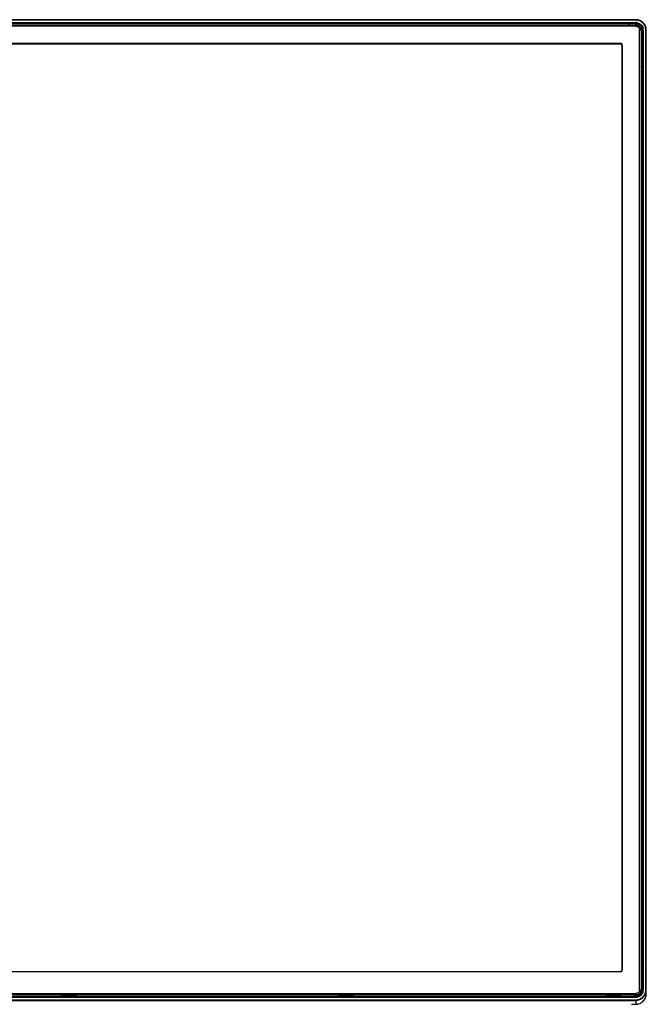
# Model space of a CAD drawing. Units: millimetres. Extents: x 0 to 1189, y 0 to 841.
# Drawn here: x 425 to 514, y 317 to 457 of the extents above; entities that cross this region are included whole.
import ezdxf

# ---------------------------------------------------------------- set-up
doc = ezdxf.new("R2010")
doc.units = ezdxf.units.MM
doc.header["$LTSCALE"] = 65.395
doc.layers.add('7_ALL_FEATURES', color=7, linetype='CONTINUOUS')

msp = doc.modelspace()

# ---------------------------------------------------------------- linework, layer by layer
at = {"layer": '7_ALL_FEATURES', "color": 7, "linetype": 'Continuous'}
for p, q in [((512.646, 457.137), (272.346, 457.137)), ((512.646, 457.071), (272.346, 457.071)), ((512.646, 457.071), (512.646, 457.137)), ((272.346, 456.722), (512.646, 456.722)), ((272.346, 456.638), (512.646, 456.638)), ((272.346, 456.401), (512.646, 456.401)), ((512.646, 456.227), (272.346, 456.227)), ((512.646, 456.578), (511.687, 456.578)), ((511.689, 456.578), (511.689, 456.401)), ((512.646, 456.227), (512.646, 456.722)), ((513.196, 318.607), (513.196, 455.681)), ((513.259, 455.677), (513.237, 455.675)), ((513.396, 455.657), (513.396, 318.448)), ((513.644, 455.648), (513.637, 455.595)), ((513.637, 455.595), (513.637, 454.642)), ((513.644, 455.648), (513.644, 318.573)), ((513.719, 455.657), (513.719, 318.582)), ((514.071, 318.582), (514.071, 455.657)), ((514.146, 318.016), (514.146, 455.648)), ((513.591, 455.237), (513.573, 455.098)), ((513.573, 454.632), (513.573, 455.098)), ((513.573, 454.202), (513.573, 454.632)), ((513.573, 454.202), (513.573, 454.632)), ((513.591, 455.237), (513.591, 454.417)), ((513.596, 454.181), (513.599, 454.206)), ((513.597, 454.202), (513.596, 454.181)), ((513.603, 454.259), (513.597, 454.202)), ((513.612, 454.346), (513.603, 454.259)), ((513.616, 454.388), (513.612, 454.346)), ((513.612, 454.34), (513.615, 454.368)), ((513.622, 454.448), (513.616, 454.388)), ((513.626, 454.495), (513.622, 454.448)), ((513.625, 455.25), (513.625, 454.475)), ((513.629, 454.528), (513.626, 454.495)), ((513.631, 454.553), (513.629, 454.528)), ((513.633, 454.572), (513.631, 454.553)), ((513.634, 454.588), (513.633, 454.572)), ((513.635, 454.597), (513.634, 454.588)), ((513.636, 454.614), (513.635, 454.607)), ((513.635, 454.607), (513.635, 454.597)), ((513.637, 454.63), (513.636, 454.625)), ((513.636, 454.625), (513.636, 454.62)), ((513.636, 454.62), (513.636, 454.614)), ((513.637, 454.642), (513.637, 454.639)), ((513.637, 454.639), (513.637, 454.637)), ((513.637, 454.637), (513.637, 454.634)), ((513.637, 454.634), (513.637, 454.63)), ((274.571, 453.771), (510.421, 453.771)), ((510.421, 453.715), (274.571, 453.715)), ((274.571, 453.709), (510.421, 453.709)), ((510.421, 453.709), (510.421, 453.771)), ((510.671, 453.467), (510.671, 321.446)), ((510.721, 453.473), (510.721, 321.458)), ((513.572, 322.171), (513.572, 450.926)), ((274.571, 321.204), (510.421, 321.204)), ((510.421, 321.16), (274.571, 321.16)), ((510.421, 321.16), (510.421, 321.204)), ((513.637, 318.52), (513.637, 319.472)), ((513.637, 319.469), (513.637, 319.471)), ((272.346, 318.061), (512.646, 318.061)), ((512.646, 317.838), (272.346, 317.838)), ((512.646, 317.704), (512.646, 318.061)), ((513.396, 318.669), (513.492, 318.568)), ((513.401, 318.674), (513.495, 318.571)), ((513.573, 318.208), (513.573, 318.483)), ((513.591, 318.982), (513.591, 318.26)), ((513.625, 319.125), (513.625, 319.106)), ((513.625, 319.045), (513.625, 319)), ((513.625, 319), (513.625, 318.995)), ((513.625, 318.995), (513.625, 318.388)), ((513.644, 318.573), (513.636, 318.447)), ((513.644, 318.573), (513.637, 318.52)), ((512.646, 317.583), (272.346, 317.583)), ((512.646, 317.517), (272.346, 317.517)), ((272.346, 317.168), (512.646, 317.168)), ((272.346, 317.084), (512.646, 317.084)), ((430.594, 317.583), (430.594, 317.588)), ((430.691, 317.641), (430.683, 317.625)), ((430.683, 317.625), (430.683, 317.583)), ((430.77, 317.583), (430.841, 317.653)), ((432.717, 317.589), (430.776, 317.589)), ((430.835, 317.647), (430.835, 317.671)), ((432.658, 317.631), (430.841, 317.631)), ((432.569, 317.683), (430.923, 317.683)), ((432.15, 317.72), (432.088, 317.722)), ((432.658, 317.671), (432.658, 317.647)), ((432.658, 317.647), (432.722, 317.583)), ((432.81, 317.583), (432.81, 317.625)), ((470.094, 317.583), (470.094, 317.588)), ((470.191, 317.641), (470.183, 317.625)), ((470.183, 317.625), (470.183, 317.583)), ((470.27, 317.583), (470.341, 317.653)), ((472.217, 317.589), (470.276, 317.589)), ((470.335, 317.647), (470.335, 317.671)), ((472.158, 317.631), (470.341, 317.631)), ((472.069, 317.683), (470.423, 317.683)), ((471.65, 317.72), (471.588, 317.722)), ((472.158, 317.671), (472.158, 317.647)), ((472.158, 317.647), (472.222, 317.583)), ((472.31, 317.583), (472.31, 317.625)), ((508.344, 317.583), (508.344, 317.588)), ((508.441, 317.641), (508.433, 317.625)), ((508.433, 317.625), (508.433, 317.583)), ((508.52, 317.583), (508.591, 317.653)), ((508.709, 317.589), (508.526, 317.589)), ((508.585, 317.647), (508.585, 317.671)), ((508.834, 317.631), (508.591, 317.631)), ((510.319, 317.683), (508.673, 317.683)), ((508.834, 317.604), (508.834, 317.683)), ((509.9, 317.72), (509.838, 317.722)), ((510.408, 317.671), (510.408, 317.647)), ((510.408, 317.647), (510.472, 317.583)), ((510.56, 317.583), (510.56, 317.625)), ((512.646, 317.704), (512.396, 317.704)), ((512.396, 317.704), (512.396, 317.583)), ((512.646, 317.517), (512.646, 317.583)), ((512.646, 317.168), (512.646, 316.526)), ((512.646, 316.526), (512.652, 316.523))]:
    msp.add_line(p, q, dxfattribs=at)
for points in [[(513.637, 454.645), (513.637, 454.643), (513.637, 454.642)], [(510.721, 453.473), (510.696, 453.472), (510.678, 453.47), (510.671, 453.467)], [(510.671, 321.452), (510.678, 321.455), (510.696, 321.457), (510.721, 321.458)], [(512.652, 316.523), (512.77, 316.528), (512.93, 316.551), (513.088, 316.591), (513.24, 316.648), (513.386, 316.72), (513.523, 316.808), (513.65, 316.91), (513.764, 317.024), (513.866, 317.15), (513.953, 317.287), (514.025, 317.431), (514.081, 317.582), (514.12, 317.738), (514.141, 317.897), (514.146, 318.016)], [(430.683, 317.625), (430.657, 317.605), (430.637, 317.596), (430.594, 317.588)], [(430.841, 317.653), (430.867, 317.67), (430.894, 317.68), (430.923, 317.683)], [(432.81, 317.625), (432.809, 317.627), (432.809, 317.629), (432.808, 317.631)], [(432.898, 317.588), (432.855, 317.596), (432.835, 317.605), (432.81, 317.625)], [(432.898, 317.588), (432.898, 317.591), (432.897, 317.593), (432.896, 317.596)], [(470.183, 317.625), (470.157, 317.605), (470.137, 317.596), (470.094, 317.588)], [(470.341, 317.653), (470.367, 317.67), (470.394, 317.68), (470.423, 317.683)], [(472.31, 317.625), (472.309, 317.627), (472.309, 317.629), (472.308, 317.631)], [(472.398, 317.588), (472.355, 317.596), (472.335, 317.605), (472.31, 317.625)], [(472.398, 317.588), (472.398, 317.591), (472.397, 317.593), (472.396, 317.596)], [(508.433, 317.625), (508.407, 317.605), (508.387, 317.596), (508.344, 317.588)], [(508.591, 317.653), (508.617, 317.67), (508.644, 317.68), (508.673, 317.683)], [(510.56, 317.625), (510.559, 317.627), (510.559, 317.629), (510.558, 317.631)], [(510.648, 317.588), (510.605, 317.596), (510.585, 317.605), (510.56, 317.625)], [(510.648, 317.588), (510.648, 317.591), (510.647, 317.593), (510.646, 317.596)], [(512.042, 316.518), (512.211, 316.519), (512.439, 316.52), (512.652, 316.523)]]:
    msp.add_lwpolyline(points, dxfattribs=at)
for centre, radius, start, end in [((512.646, 455.637), 1.084, 76.28883, 89.97717), ((512.646, 455.63), 1.008, 76.27894, 89.97712), ((512.646, 455.582), 0.997, 89.39093, 89.99994), ((512.646, 455.634), 1.004, 69.37689, 76.25049), ((512.651, 455.249), 0.988, 41.75537, 48.03702), ((512.652, 455.245), 0.974, 41.75239, 44.83417), ((512.653, 455.233), 0.939, 37.70867, 41.25529), ((512.653, 455.246), 0.973, 34.82073, 41.74969), ((512.653, 455.251), 0.986, 34.82081, 41.74976), ((512.653, 455.234), 0.938, 29.13999, 37.70377), ((512.656, 455.101), 0.917, 28.30564, 36.12134), ((512.654, 455.247), 0.971, 30.12329, 34.81505), ((512.655, 455.252), 0.983, 29.89103, 34.81504), ((512.656, 455.235), 0.936, 22.65594, 29.13055), ((512.656, 455.248), 0.969, 27.86969, 30.12263), ((512.656, 455.253), 0.981, 27.86969, 29.8901), ((512.655, 455.235), 0.936, 7.59142, 22.62361), ((512.658, 455.594), 0.979, 13.95062, 20.90903), ((512.653, 455.646), 0.991, 1.47699, 20.84517), ((512.657, 455.594), 0.98, 0.02694, 13.92218), ((512.662, 455.648), 0.982, 0.00029, 1.40324), ((512.658, 455.656), 1.061, 0.02689, 13.91227), ((477.046, 485.015), 47.511, 319.9196, 320.24652), ((512.655, 455.101), 0.918, 21.17549, 28.2977), ((512.653, 455.1), 0.92, 14.07543, 21.16768), ((512.646, 455.099), 0.928, 359.94394, 14.03563), ((512.659, 455.237), 0.932, 0.00506, 7.5511), ((488.662, 456.857), 25.077, 353.93274, 354.23943), ((512.66, 455.25), 0.965, 0.25876, 6.97093), ((512.663, 455.25), 0.962, 0.00001, 0.25543), ((512.66, 455.255), 0.977, 0.00398, 6.97101), ((474.816, 465.056), 41.251, 339.3001, 339.96981), ((478.573, 308.881), 37.438, 20.79339, 21.5052), ((515.021, 319.156), 1.428, 168.26589, 169.14806), ((483.405, 291.559), 40.435, 41.74877, 41.9148), ((530.282, 319.011), 16.657, 179.67553, 179.88494), ((512.661, 318.573), 0.983, 350.05074, 351.00202), ((512.663, 318.573), 0.981, 351.00179, 352.59436), ((512.66, 318.52), 0.977, 354.0975, 355.68749), ((512.66, 318.52), 0.977, 355.68683, 359.9979), ((512.659, 318.583), 1.06, 339.09975, 346.05945), ((512.658, 318.583), 1.061, 346.08785, 359.97311), ((512.676, 318.017), 1.47, 348.03969, 351.46463), ((512.68, 318.016), 1.466, 351.46518, 354.39294), ((512.682, 318.016), 1.464, 354.39295, 359.99568), ((430.874, 317.125), 0.544, 105.08637, 106.08085), ((431.731, 309.074), 8.654, 91.08092, 92.38093), ((431.745, 308.435), 9.293, 90.18053, 91.09397), ((431.753, 308.774), 8.955, 87.85076, 89.55569), ((431.904, 311.805), 5.92, 84.84591, 86.64827), ((470.374, 317.125), 0.544, 105.08637, 106.08085), ((471.231, 309.074), 8.654, 91.08092, 92.38093), ((471.245, 308.435), 9.293, 90.18053, 91.09397), ((471.253, 308.774), 8.955, 87.85076, 89.55569), ((471.404, 311.805), 5.92, 84.84591, 86.64827), ((508.624, 317.125), 0.544, 105.08637, 106.08085), ((509.481, 309.074), 8.654, 91.08092, 92.38093), ((509.495, 308.435), 9.293, 90.18053, 91.09397), ((509.503, 308.774), 8.955, 87.85076, 89.55569), ((509.654, 311.805), 5.92, 84.84591, 86.64827), ((511.768, 390.853), 74.332, 270.24227, 270.67704), ((512.646, 318.602), 1.084, 270.02283, 283.71128), ((512.635, 318.057), 1.531, 270.42544, 270.62518), ((512.66, 318.023), 1.487, 328.40458, 329.3162), ((512.661, 318.023), 1.487, 329.31641, 333.6964), ((512.664, 318.021), 1.482, 333.69762, 335.55522), ((512.666, 318.02), 1.481, 335.55559, 339.27006), ((512.669, 318.019), 1.477, 339.27068, 341.76814), ((512.671, 318.018), 1.476, 341.76883, 345.24003), ((512.674, 318.017), 1.472, 345.24034, 348.03895)]:
    msp.add_arc(centre, radius, start, end, dxfattribs=at)
for points, knots in [([(514.146, 455.648), (514.146, 455.842), (514.068, 456.234), (513.734, 456.729), (513.235, 457.06), (512.841, 457.137), (512.646, 457.137)], [0, 0, 0, 0, 0.249219, 0.4988959, 0.7492195, 1, 1, 1, 1]), ([(514.071, 455.657), (514.071, 455.841), (513.997, 456.213), (513.679, 456.683), (513.206, 456.998), (512.831, 457.071), (512.646, 457.071)], [0, 0, 0, 0, 0.2491354, 0.4987781, 0.7491366, 1, 1, 1, 1]), ([(511.687, 456.578), (511.665, 456.58), (511.637, 456.537), (511.609, 456.478), (511.594, 456.431), (511.586, 456.401)], [0, 0, 0, 0, 0.3163096, 0.5520602, 1, 1, 1, 1]), ([(511.689, 456.578), (511.685, 456.578), (511.682, 456.567), (511.678, 456.553), (511.673, 456.526), (511.668, 456.49), (511.664, 456.445), (511.661, 456.416), (511.66, 456.401)], [0, 0, 0, 0, 0.0735686, 0.1370421, 0.2616648, 0.5085587, 0.754481, 1, 1, 1, 1]), ([(512.903, 456.691), (513.089, 456.645), (513.443, 456.45), (513.642, 456.097), (513.688, 455.912)], [0, 0, 0, 0, 0.5009679, 1, 1, 1, 1]), ([(513.573, 455.943), (513.524, 456.072), (513.368, 456.312), (513.127, 456.466), (512.998, 456.514)], [0, 0, 0, 0, 0.4992324, 1, 1, 1, 1]), ([(513, 456.574), (513.13, 456.525), (513.373, 456.37), (513.53, 456.129), (513.579, 455.999)], [0, 0, 0, 0, 0.5007676, 1, 1, 1, 1]), ([(513.296, 455.678), (513.29, 455.678), (513.278, 455.678), (513.265, 455.677), (513.259, 455.677)], [0, 0, 0, 0, 0.4800538, 1, 1, 1, 1]), ([(513.396, 455.657), (513.396, 455.666), (513.347, 455.674), (513.321, 455.678), (513.296, 455.678)], [0, 0, 0, 0, 0.2740909, 1, 1, 1, 1]), ([(513.719, 455.657), (513.71, 455.657), (513.692, 455.656), (513.668, 455.655), (513.655, 455.652), (513.644, 455.65), (513.644, 455.648)], [0, 0, 0, 0, 0.3729424, 0.6911354, 0.9087215, 1, 1, 1, 1]), ([(514.071, 455.657), (514.081, 455.657), (514.098, 455.656), (514.123, 455.655), (514.136, 455.652), (514.146, 455.65), (514.146, 455.648)], [0, 0, 0, 0, 0.3760689, 0.6958254, 0.9122961, 1, 1, 1, 1]), ([(513.625, 455.25), (513.616, 455.248), (513.606, 455.246), (513.591, 455.24), (513.591, 455.237)], [0, 0, 0, 0, 0.6909547, 1, 1, 1, 1]), ([(513.62, 454.429), (513.613, 454.427), (513.603, 454.425), (513.591, 454.42), (513.591, 454.417)], [0, 0, 0, 0, 0.6857651, 1, 1, 1, 1]), ([(513.591, 454.417), (513.591, 454.399), (513.591, 454.337), (513.591, 454.275), (513.592, 454.231)], [0, 0, 0, 0, 0.2905816, 1, 1, 1, 1]), ([(513.592, 454.231), (513.593, 454.221), (513.592, 454.207), (513.594, 454.188), (513.593, 454.182), (513.596, 454.176), (513.596, 454.18), (513.596, 454.181)], [0, 0, 0, 0, 0.5131916, 0.762648, 0.8982516, 0.9285731, 1, 1, 1, 1]), ([(513.615, 454.368), (513.617, 454.385), (513.624, 454.461), (513.632, 454.538), (513.635, 454.598)], [0, 0, 0, 0, 0.2239806, 1, 1, 1, 1]), ([(513.625, 455.25), (513.626, 455.25), (513.63, 455.251), (513.637, 455.252), (513.637, 455.255)], [0, 0, 0, 0, 0.4042822, 1, 1, 1, 1]), ([(513.635, 454.598), (513.635, 454.6), (513.636, 454.615), (513.637, 454.63), (513.637, 454.642)], [0, 0, 0, 0, 0.1856462, 1, 1, 1, 1]), ([(510.546, 453.682), (510.534, 453.682), (510.507, 453.675), (510.484, 453.66), (510.472, 453.651)], [0, 0, 0, 0, 0.4385087, 1, 1, 1, 1]), ([(510.635, 453.564), (510.633, 453.555), (510.625, 453.536), (510.614, 453.52), (510.607, 453.511)], [0, 0, 0, 0, 0.4532294, 1, 1, 1, 1]), ([(510.421, 321.204), (510.481, 321.204), (510.57, 321.22), (510.655, 321.317), (510.626, 321.378), (510.607, 321.402)], [0, 0, 0, 0, 0.5157809, 0.7352295, 1, 1, 1, 1]), ([(513.596, 319.293), (513.594, 319.284), (513.594, 319.252), (513.591, 319.148), (513.591, 319.054), (513.591, 318.982)], [0, 0, 0, 0, 0.0932825, 0.3081405, 1, 1, 1, 1]), ([(513.619, 319.424), (513.617, 319.414), (513.609, 319.371), (513.601, 319.327), (513.596, 319.293)], [0, 0, 0, 0, 0.2339502, 1, 1, 1, 1]), ([(513.637, 319.472), (513.637, 319.476), (513.637, 319.48), (513.636, 319.488), (513.631, 319.484), (513.631, 319.475), (513.626, 319.462), (513.624, 319.451), (513.623, 319.446)], [0, 0, 0, 0, 0.2148241, 0.2566194, 0.2909321, 0.4667446, 0.7143302, 1, 1, 1, 1]), ([(513.637, 319.471), (513.637, 319.492), (513.63, 319.283), (513.629, 319.262), (513.626, 319.189)], [0, 0, 0, 0, 0.2188836, 1, 1, 1, 1]), ([(512.646, 317.168), (512.831, 317.168), (513.206, 317.241), (513.679, 317.556), (513.997, 318.026), (514.071, 318.398), (514.071, 318.582)], [0, 0, 0, 0, 0.2508634, 0.5012219, 0.7508646, 1, 1, 1, 1]), ([(512.646, 317.084), (512.841, 317.084), (513.235, 317.162), (513.734, 317.492), (514.068, 317.987), (514.146, 318.379), (514.146, 318.573)], [0, 0, 0, 0, 0.2508635, 0.5012219, 0.7508645, 1, 1, 1, 1]), ([(513.649, 318.205), (513.589, 318.046), (513.386, 317.752), (513.069, 317.589), (512.903, 317.548)], [0, 0, 0, 0, 0.4991375, 1, 1, 1, 1]), ([(512.998, 317.647), (513.158, 317.707), (513.45, 317.912), (513.6, 318.236), (513.629, 318.403)], [0, 0, 0, 0, 0.5010459, 1, 1, 1, 1]), ([(513.196, 318.607), (513.204, 318.607), (513.222, 318.607), (513.239, 318.606), (513.248, 318.606)], [0, 0, 0, 0, 0.4818097, 1, 1, 1, 1]), ([(513.248, 318.606), (513.275, 318.605), (513.303, 318.595), (513.369, 318.608), (513.369, 318.594)], [0, 0, 0, 0, 0.6786776, 1, 1, 1, 1]), ([(513.369, 318.594), (513.369, 318.592), (513.357, 318.59), (513.351, 318.588), (513.345, 318.587)], [0, 0, 0, 0, 0.2600963, 1, 1, 1, 1]), ([(513.625, 318.995), (513.616, 318.994), (513.606, 318.991), (513.591, 318.986), (513.591, 318.982)], [0, 0, 0, 0, 0.6909651, 1, 1, 1, 1]), ([(513.626, 319.189), (513.626, 319.186), (513.625, 319.165), (513.625, 319.144), (513.625, 319.125)], [0, 0, 0, 0, 0.1092198, 1, 1, 1, 1]), ([(513.625, 318.995), (513.626, 318.995), (513.63, 318.996), (513.637, 318.997), (513.637, 319)], [0, 0, 0, 0, 0.4042822, 1, 1, 1, 1]), ([(513.719, 318.582), (513.71, 318.582), (513.692, 318.582), (513.668, 318.58), (513.655, 318.578), (513.644, 318.576), (513.644, 318.573)], [0, 0, 0, 0, 0.3729424, 0.6911354, 0.9087215, 1, 1, 1, 1]), ([(514.071, 318.582), (514.081, 318.582), (514.098, 318.582), (514.123, 318.58), (514.136, 318.578), (514.146, 318.575), (514.146, 318.573)], [0, 0, 0, 0, 0.3760689, 0.6958254, 0.9122961, 1, 1, 1, 1]), ([(430.68, 317.642), (430.658, 317.635), (430.627, 317.626), (430.594, 317.6), (430.594, 317.588)], [0, 0, 0, 0, 0.6662736, 1, 1, 1, 1]), ([(430.747, 317.658), (430.735, 317.656), (430.713, 317.651), (430.691, 317.645), (430.68, 317.642)], [0, 0, 0, 0, 0.5312435, 1, 1, 1, 1]), ([(431.171, 317.709), (431.125, 317.705), (430.978, 317.692), (430.83, 317.677), (430.733, 317.65)], [0, 0, 0, 0, 0.3156161, 1, 1, 1, 1]), ([(430.849, 317.676), (430.831, 317.674), (430.797, 317.668), (430.763, 317.662), (430.747, 317.658)], [0, 0, 0, 0, 0.5272931, 1, 1, 1, 1]), ([(430.924, 317.687), (430.911, 317.685), (430.886, 317.682), (430.861, 317.678), (430.849, 317.676)], [0, 0, 0, 0, 0.5133793, 1, 1, 1, 1]), ([(430.981, 317.693), (430.971, 317.692), (430.952, 317.69), (430.933, 317.688), (430.924, 317.687)], [0, 0, 0, 0, 0.5079781, 1, 1, 1, 1]), ([(431.287, 317.717), (431.274, 317.716), (431.247, 317.715), (431.221, 317.713), (431.208, 317.712)], [0, 0, 0, 0, 0.5044939, 1, 1, 1, 1]), ([(431.372, 317.721), (431.358, 317.72), (431.329, 317.719), (431.301, 317.718), (431.287, 317.717)], [0, 0, 0, 0, 0.5038084, 1, 1, 1, 1]), ([(431.822, 317.728), (431.804, 317.729), (431.769, 317.729), (431.734, 317.729), (431.716, 317.729)], [0, 0, 0, 0, 0.4997825, 1, 1, 1, 1]), ([(432.251, 317.715), (432.234, 317.716), (432.2, 317.717), (432.167, 317.719), (432.15, 317.72)], [0, 0, 0, 0, 0.4949701, 1, 1, 1, 1]), ([(432.525, 317.692), (432.511, 317.693), (432.481, 317.696), (432.451, 317.699), (432.436, 317.701)], [0, 0, 0, 0, 0.4897498, 1, 1, 1, 1]), ([(432.807, 317.635), (432.796, 317.64), (432.703, 317.668), (432.606, 317.681), (432.522, 317.69)], [0, 0, 0, 0, 0.1233193, 1, 1, 1, 1]), ([(432.611, 317.681), (432.597, 317.683), (432.568, 317.687), (432.54, 317.69), (432.525, 317.692)], [0, 0, 0, 0, 0.4868686, 1, 1, 1, 1]), ([(432.721, 317.663), (432.703, 317.667), (432.667, 317.673), (432.63, 317.678), (432.611, 317.681)], [0, 0, 0, 0, 0.4745513, 1, 1, 1, 1]), ([(432.896, 317.596), (432.893, 317.603), (432.84, 317.645), (432.775, 317.653), (432.721, 317.663)], [0, 0, 0, 0, 0.1285108, 1, 1, 1, 1]), ([(432.808, 317.631), (432.808, 317.632), (432.807, 317.634), (432.806, 317.635), (432.806, 317.636)], [0, 0, 0, 0, 0.4858731, 1, 1, 1, 1]), ([(470.18, 317.642), (470.158, 317.635), (470.127, 317.626), (470.094, 317.6), (470.094, 317.588)], [0, 0, 0, 0, 0.6662736, 1, 1, 1, 1]), ([(470.247, 317.658), (470.235, 317.656), (470.213, 317.651), (470.191, 317.645), (470.18, 317.642)], [0, 0, 0, 0, 0.5312435, 1, 1, 1, 1]), ([(470.671, 317.709), (470.625, 317.705), (470.478, 317.692), (470.33, 317.677), (470.233, 317.65)], [0, 0, 0, 0, 0.3156161, 1, 1, 1, 1]), ([(470.349, 317.676), (470.331, 317.674), (470.297, 317.668), (470.263, 317.662), (470.247, 317.658)], [0, 0, 0, 0, 0.5272931, 1, 1, 1, 1]), ([(470.424, 317.687), (470.411, 317.685), (470.386, 317.682), (470.361, 317.678), (470.349, 317.676)], [0, 0, 0, 0, 0.5133793, 1, 1, 1, 1]), ([(470.481, 317.693), (470.471, 317.692), (470.452, 317.69), (470.433, 317.688), (470.424, 317.687)], [0, 0, 0, 0, 0.5079781, 1, 1, 1, 1]), ([(470.787, 317.717), (470.774, 317.716), (470.747, 317.715), (470.721, 317.713), (470.708, 317.712)], [0, 0, 0, 0, 0.5044939, 1, 1, 1, 1]), ([(470.872, 317.721), (470.858, 317.72), (470.829, 317.719), (470.801, 317.718), (470.787, 317.717)], [0, 0, 0, 0, 0.5038084, 1, 1, 1, 1]), ([(471.322, 317.728), (471.304, 317.729), (471.269, 317.729), (471.234, 317.729), (471.216, 317.729)], [0, 0, 0, 0, 0.4997825, 1, 1, 1, 1]), ([(471.751, 317.715), (471.734, 317.716), (471.7, 317.717), (471.667, 317.719), (471.65, 317.72)], [0, 0, 0, 0, 0.4949701, 1, 1, 1, 1]), ([(472.025, 317.692), (472.011, 317.693), (471.981, 317.696), (471.951, 317.699), (471.936, 317.701)], [0, 0, 0, 0, 0.4897498, 1, 1, 1, 1]), ([(472.307, 317.635), (472.296, 317.64), (472.203, 317.668), (472.106, 317.681), (472.022, 317.69)], [0, 0, 0, 0, 0.1233193, 1, 1, 1, 1]), ([(472.111, 317.681), (472.097, 317.683), (472.068, 317.687), (472.04, 317.69), (472.025, 317.692)], [0, 0, 0, 0, 0.4868686, 1, 1, 1, 1]), ([(472.221, 317.663), (472.203, 317.667), (472.167, 317.673), (472.13, 317.678), (472.111, 317.681)], [0, 0, 0, 0, 0.4745513, 1, 1, 1, 1]), ([(472.396, 317.596), (472.393, 317.603), (472.34, 317.645), (472.275, 317.653), (472.221, 317.663)], [0, 0, 0, 0, 0.1285108, 1, 1, 1, 1]), ([(472.308, 317.631), (472.308, 317.632), (472.307, 317.634), (472.306, 317.635), (472.306, 317.636)], [0, 0, 0, 0, 0.4858731, 1, 1, 1, 1]), ([(508.43, 317.642), (508.408, 317.635), (508.377, 317.626), (508.344, 317.6), (508.344, 317.588)], [0, 0, 0, 0, 0.6662736, 1, 1, 1, 1]), ([(508.497, 317.658), (508.485, 317.656), (508.463, 317.651), (508.441, 317.645), (508.43, 317.642)], [0, 0, 0, 0, 0.5312435, 1, 1, 1, 1]), ([(508.921, 317.709), (508.875, 317.705), (508.728, 317.692), (508.58, 317.677), (508.483, 317.65)], [0, 0, 0, 0, 0.3156161, 1, 1, 1, 1]), ([(508.599, 317.676), (508.581, 317.674), (508.547, 317.668), (508.513, 317.662), (508.497, 317.658)], [0, 0, 0, 0, 0.5272931, 1, 1, 1, 1]), ([(508.674, 317.687), (508.661, 317.685), (508.636, 317.682), (508.611, 317.678), (508.599, 317.676)], [0, 0, 0, 0, 0.5133793, 1, 1, 1, 1]), ([(508.731, 317.693), (508.721, 317.692), (508.702, 317.69), (508.683, 317.688), (508.674, 317.687)], [0, 0, 0, 0, 0.5079781, 1, 1, 1, 1]), ([(508.771, 317.591), (508.766, 317.591), (508.753, 317.591), (508.741, 317.592), (508.734, 317.592)], [0, 0, 0, 0, 0.4701469, 1, 1, 1, 1]), ([(508.834, 317.604), (508.834, 317.598), (508.803, 317.593), (508.787, 317.591), (508.771, 317.591)], [0, 0, 0, 0, 0.2738063, 1, 1, 1, 1]), ([(509.037, 317.717), (509.024, 317.716), (508.997, 317.715), (508.971, 317.713), (508.958, 317.712)], [0, 0, 0, 0, 0.5044939, 1, 1, 1, 1]), ([(509.122, 317.721), (509.108, 317.72), (509.079, 317.719), (509.051, 317.718), (509.037, 317.717)], [0, 0, 0, 0, 0.5038084, 1, 1, 1, 1]), ([(509.572, 317.728), (509.554, 317.729), (509.519, 317.729), (509.484, 317.729), (509.466, 317.729)], [0, 0, 0, 0, 0.4997825, 1, 1, 1, 1]), ([(510.001, 317.715), (509.984, 317.716), (509.95, 317.717), (509.917, 317.719), (509.9, 317.72)], [0, 0, 0, 0, 0.4949701, 1, 1, 1, 1]), ([(510.275, 317.692), (510.261, 317.693), (510.231, 317.696), (510.201, 317.699), (510.186, 317.701)], [0, 0, 0, 0, 0.4897498, 1, 1, 1, 1]), ([(510.557, 317.635), (510.546, 317.64), (510.453, 317.668), (510.356, 317.681), (510.272, 317.69)], [0, 0, 0, 0, 0.1233193, 1, 1, 1, 1]), ([(510.361, 317.681), (510.347, 317.683), (510.318, 317.687), (510.29, 317.69), (510.275, 317.692)], [0, 0, 0, 0, 0.4868686, 1, 1, 1, 1]), ([(510.471, 317.663), (510.453, 317.667), (510.417, 317.673), (510.38, 317.678), (510.361, 317.681)], [0, 0, 0, 0, 0.4745513, 1, 1, 1, 1]), ([(510.646, 317.596), (510.643, 317.603), (510.59, 317.645), (510.525, 317.653), (510.471, 317.663)], [0, 0, 0, 0, 0.1285108, 1, 1, 1, 1]), ([(510.558, 317.631), (510.558, 317.632), (510.557, 317.634), (510.556, 317.635), (510.556, 317.636)], [0, 0, 0, 0, 0.4858731, 1, 1, 1, 1]), ([(512.652, 316.526), (512.904, 316.529), (513.414, 316.663), (513.795, 317.03), (513.927, 317.244)], [0, 0, 0, 0, 0.5008156, 1, 1, 1, 1])]:
    msp.add_open_spline(points, degree=3, knots=knots, dxfattribs=at)
for points in [[(512.646, 456.401), (512.837, 456.401), (513.041, 456.318), (513.177, 456.183)], [(512.646, 456.227), (512.718, 456.227), (512.792, 456.212), (512.858, 456.185)], [(512.998, 456.514), (512.889, 456.555), (512.772, 456.577), (512.657, 456.578)], [(512.858, 456.185), (512.986, 456.132), (513.1, 456.02), (513.154, 455.892)], [(513.154, 455.892), (513.181, 455.826), (513.196, 455.753), (513.196, 455.681)], [(513.177, 456.183), (513.311, 456.049), (513.396, 455.847), (513.396, 455.657)], [(513.512, 455.701), (513.567, 455.598), (513.603, 455.483), (513.617, 455.367)], [(513.524, 455.712), (513.579, 455.607), (513.616, 455.491), (513.63, 455.373)], [(513.572, 450.926), (513.572, 452.018), (513.572, 453.11), (513.573, 454.202)], [(510.572, 453.73), (510.527, 453.756), (510.473, 453.771), (510.421, 453.771)], [(510.421, 453.709), (510.507, 453.709), (510.656, 453.647), (510.635, 453.564)], [(510.671, 453.467), (510.671, 453.55), (510.629, 453.682), (510.546, 453.682)], [(510.721, 453.473), (510.721, 453.572), (510.658, 453.681), (510.572, 453.73)], [(513.573, 318.483), (513.572, 319.713), (513.572, 320.942), (513.572, 322.171)], [(510.421, 321.16), (510.521, 321.16), (510.631, 321.223), (510.681, 321.309)], [(510.681, 321.309), (510.707, 321.353), (510.721, 321.407), (510.721, 321.458)], [(513.626, 319.189), (513.607, 319.219), (513.596, 319.257), (513.596, 319.293)], [(512.858, 318.103), (512.792, 318.075), (512.718, 318.061), (512.646, 318.061)], [(512.933, 317.895), (512.843, 317.857), (512.744, 317.838), (512.646, 317.838)], [(513.035, 318.221), (512.985, 318.171), (512.924, 318.13), (512.858, 318.103)], [(513.177, 318.056), (513.107, 317.987), (513.023, 317.931), (512.933, 317.895)], [(512.935, 317.761), (513.025, 317.798), (513.108, 317.854), (513.177, 317.922)], [(513.154, 318.396), (513.126, 318.331), (513.085, 318.27), (513.035, 318.221)], [(513.196, 318.607), (513.196, 318.535), (513.181, 318.462), (513.154, 318.396)], [(513.339, 318.297), (513.302, 318.208), (513.245, 318.124), (513.177, 318.056)], [(513.177, 317.922), (513.245, 317.99), (513.301, 318.072), (513.338, 318.161)], [(513.338, 318.161), (513.376, 318.251), (513.396, 318.351), (513.396, 318.448)], [(513.396, 318.582), (513.396, 318.485), (513.376, 318.387), (513.339, 318.297)], [(513.626, 319.189), (513.633, 319.177), (513.637, 319.163), (513.637, 319.149)], [(431.208, 317.712), (431.132, 317.708), (431.056, 317.701), (430.981, 317.693)], [(431.749, 317.728), (431.556, 317.728), (431.363, 317.722), (431.171, 317.709)], [(432.322, 317.709), (432.131, 317.722), (431.94, 317.728), (431.749, 317.728)], [(432.522, 317.69), (432.455, 317.698), (432.388, 317.704), (432.322, 317.709)], [(470.708, 317.712), (470.632, 317.708), (470.556, 317.701), (470.481, 317.693)], [(471.249, 317.728), (471.056, 317.728), (470.863, 317.722), (470.671, 317.709)], [(471.822, 317.709), (471.631, 317.722), (471.44, 317.728), (471.249, 317.728)], [(472.022, 317.69), (471.955, 317.698), (471.888, 317.704), (471.822, 317.709)], [(508.958, 317.712), (508.882, 317.708), (508.806, 317.701), (508.731, 317.693)], [(509.499, 317.728), (509.306, 317.728), (509.113, 317.722), (508.921, 317.709)], [(510.072, 317.709), (509.881, 317.722), (509.69, 317.728), (509.499, 317.728)], [(510.272, 317.69), (510.205, 317.698), (510.138, 317.704), (510.072, 317.709)], [(512.646, 317.704), (512.744, 317.704), (512.845, 317.724), (512.935, 317.761)], [(512.646, 317.583), (512.765, 317.583), (512.887, 317.605), (512.998, 317.647)]]:
    msp.add_open_spline(points, degree=3, dxfattribs=at)

doc.saveas('drawing.dxf')
